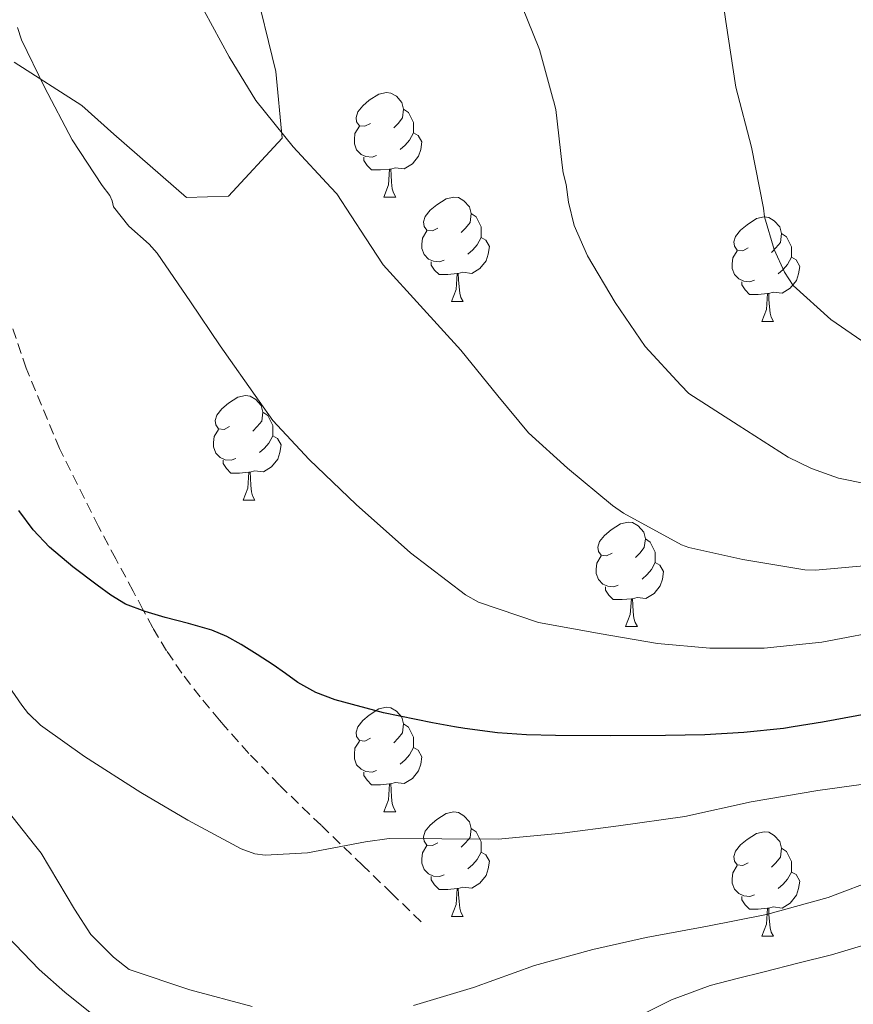
# Model space of a CAD drawing. Units: metres. Extents: x 552022 to 556501, y 4723609 to 4726614.
# Drawn here: x 555814 to 555894, y 4724370 to 4724464 of the extents above; entities that cross this region are included whole.
import ezdxf

# ---------------------------------------------------------------- set-up
doc = ezdxf.new("R2010")
doc.units = ezdxf.units.M
doc.header["$MEASUREMENT"] = 0
doc.linetypes.add('TRAZOSX2', pattern=[1.5, 1, -0.5])
for name, color, linetype, lineweight in [('Level 21', 19, 'Continuous', 0), ('Level 35', 92, 'TRAZOSX2', 0), ('Level 36', 19, 'Continuous', 40), ('Level 4', 36, 'Continuous', 30), ('Level 5', 36, 'Continuous', 0)]:
    doc.layers.add(name, color=color, linetype=linetype, lineweight=lineweight)

msp = doc.modelspace()

# ---------------------------------------------------------------- linework, layer by layer
at = {"layer": 'Level 21', "color": 19, "linetype": 'TRAZOSX2', "lineweight": 0}
msp.add_polyline3d([(555852.6, 4724377.47, 568.69), (555849.8, 4724380.18, 569.25), (555847, 4724382.88, 569.81), (555843, 4724386.73, 570.77), (555839.01, 4724390.58, 571.84), (555836.08, 4724393.63, 572.62), (555833.81, 4724396.18, 573.23), (555833.25, 4724396.82, 573.38), (555831.4, 4724399.04, 573.81), (555829.65, 4724401.34, 574.21), (555828.19, 4724403.47, 574.62), (555826.87, 4724405.68, 575.04), (555825.92, 4724407.44, 575.33), (555824.97, 4724409.2, 575.55), (555823.31, 4724412.29, 575.81), (555821.65, 4724415.39, 575.99), (555817.91, 4724422.88, 576.21), (555814.73, 4724430.59, 576.48), (555813.03, 4724435.54, 576.86)], dxfattribs=at)
at = {"layer": 'Level 35', "color": 92, "linetype": 'Continuous', "lineweight": 0, "ltscale": 0.5}
msp.add_polyline3d([(555813.56, 4724459.94, 583.47), (555820.04, 4724455.81, 584.71), (555823.14, 4724453.04, 585.04), (555830.1, 4724446.98, 585.68), (555834.13, 4724447.09, 586.35), (555839.26, 4724452.66, 587.47), (555838.66, 4724459.06, 587.2), (555836.52, 4724467.86, 588.29), (555836.65, 4724473.04, 589.76), (555839.66, 4724476.48, 591.43), (555843.4, 4724479.3, 591.91), (555852.94, 4724486.29, 593.55)], dxfattribs=at)
at = {"layer": 'Level 36', "color": 92, "linetype": 'Continuous', "lineweight": 0}
for points in [[(555847.74, 4724454.07, 0.01), (555847.21, 4724453.81, 0.01), (555846.68, 4724453.86, 0.01), (555846.41, 4724454.23, 0.01), (555846.36, 4724454.66, 0.01), (555846.52, 4724455.18, 0.01), (555847, 4724455.77, 0.01), (555847.63, 4724456.3, 0.01), (555848.53, 4724456.89, 0.01), (555849.28, 4724457.05, 0.01), (555849.7, 4724456.99, 0.01), (555850.23, 4724456.68, 0.01), (555850.76, 4724456.09, 0.01), (555850.92, 4724455.45, 0.01), (555850.81, 4724454.6, 0.01), (555850.39, 4724454.07, 0.01), (555849.97, 4724453.65, 0.01)], [(555850.92, 4724455.45, 0.01), (555851.4, 4724455.14, 0.01), (555851.71, 4724454.5, 0.01), (555851.87, 4724454.18, 0.01), (555851.87, 4724453.6, 0.01), (555851.87, 4724453.17, 0.01), (555851.5, 4724452.48, 0.01), (555851.08, 4724452, 0.01), (555850.6, 4724451.58, 0.01)], [(555848.32, 4724450.99, 0.01), (555847.9, 4724450.83, 0.01), (555847.31, 4724450.89, 0.01), (555846.84, 4724451.1, 0.01), (555846.41, 4724451.53, 0.01), (555846.2, 4724452.11, 0.01), (555846.2, 4724452.53, 0.01), (555846.25, 4724453.12, 0.01), (555846.68, 4724453.81, 0.01)], [(555851.87, 4724453.17, 0.01), (555852.33, 4724452.92, 0.01), (555852.67, 4724452.3, 0.01), (555852.56, 4724451.58, 0.01), (555852.35, 4724450.94, 0.01), (555851.77, 4724450.2, 0.01), (555850.97, 4724449.72, 0.01), (555850.12, 4724449.83, 0.01), (555849.69, 4724449.7, 0.01)], [(555849.58, 4724449.7, 0.01), (555848.69, 4724449.61, 0.01), (555847.85, 4724449.61, 0.01), (555847.42, 4724450.04, 0.01), (555847.1, 4724450.52, 0.01), (555847.1, 4724450.83, 0.01)], [(555849.04, 4724447.01, 0.01), (555849.47, 4724448.17, 0.01), (555849.58, 4724449.7, 0.01), (555849.69, 4724449.7, 0.01), (555849.73, 4724449.11, 0.01), (555849.76, 4724448.43, 0.01), (555849.83, 4724447.81, 0.01), (555849.95, 4724447.41, 0.01), (555850.16, 4724447.01, 0.01)], [(555849.04, 4724447.01, 0.01), (555850.16, 4724447.01, 0.01)], [(555854.21, 4724444.04, 0.01), (555853.68, 4724443.77, 0.01), (555853.15, 4724443.82, 0.01), (555852.89, 4724444.2, 0.01), (555852.83, 4724444.62, 0.01), (555852.99, 4724445.14, 0.01), (555853.47, 4724445.74, 0.01), (555854.11, 4724446.26, 0.01), (555855.01, 4724446.85, 0.01), (555855.75, 4724447.01, 0.01), (555856.18, 4724446.96, 0.01), (555856.71, 4724446.64, 0.01), (555857.24, 4724446.06, 0.01), (555857.4, 4724445.42, 0.01), (555857.29, 4724444.56, 0.01), (555856.86, 4724444.04, 0.01), (555856.44, 4724443.61, 0.01)], [(555857.4, 4724445.42, 0.01), (555857.87, 4724445.1, 0.01), (555858.19, 4724444.46, 0.01), (555858.35, 4724444.14, 0.01), (555858.35, 4724443.56, 0.01), (555858.35, 4724443.14, 0.01), (555857.98, 4724442.44, 0.01), (555857.56, 4724441.96, 0.01), (555857.08, 4724441.54, 0.01)], [(555883.98, 4724442.13, 0.01), (555883.45, 4724441.86, 0.01), (555882.92, 4724441.92, 0.01), (555882.66, 4724442.29, 0.01), (555882.6, 4724442.72, 0.01), (555882.76, 4724443.24, 0.01), (555883.24, 4724443.83, 0.01), (555883.88, 4724444.36, 0.01), (555884.78, 4724444.94, 0.01), (555885.52, 4724445.1, 0.01), (555885.95, 4724445.05, 0.01), (555886.48, 4724444.74, 0.01), (555887.01, 4724444.15, 0.01), (555887.17, 4724443.51, 0.01), (555887.06, 4724442.66, 0.01), (555886.63, 4724442.13, 0.01), (555886.21, 4724441.7, 0.01)], [(555854.8, 4724440.96, 0.01), (555854.37, 4724440.8, 0.01), (555853.79, 4724440.86, 0.01), (555853.31, 4724441.06, 0.01), (555852.89, 4724441.49, 0.01), (555852.67, 4724442.08, 0.01), (555852.67, 4724442.5, 0.01), (555852.73, 4724443.08, 0.01), (555853.15, 4724443.77, 0.01)], [(555858.35, 4724443.14, 0.01), (555858.8, 4724442.88, 0.01), (555859.15, 4724442.27, 0.01), (555859.04, 4724441.54, 0.01), (555858.83, 4724440.9, 0.01), (555858.24, 4724440.16, 0.01), (555857.45, 4724439.68, 0.01), (555856.6, 4724439.79, 0.01), (555856.17, 4724439.66, 0.01)], [(555887.17, 4724443.51, 0.01), (555887.64, 4724443.2, 0.01), (555887.96, 4724442.56, 0.01), (555888.12, 4724442.24, 0.01), (555888.12, 4724441.66, 0.01), (555888.12, 4724441.23, 0.01), (555887.75, 4724440.54, 0.01), (555887.33, 4724440.06, 0.01), (555886.85, 4724439.64, 0.01)], [(555884.57, 4724439.05, 0.01), (555884.14, 4724438.89, 0.01), (555883.56, 4724438.95, 0.01), (555883.08, 4724439.16, 0.01), (555882.66, 4724439.58, 0.01), (555882.44, 4724440.17, 0.01), (555882.44, 4724440.59, 0.01), (555882.5, 4724441.18, 0.01), (555882.92, 4724441.86, 0.01)], [(555888.12, 4724441.23, 0.01), (555888.57, 4724440.98, 0.01), (555888.92, 4724440.36, 0.01), (555888.81, 4724439.64, 0.01), (555888.6, 4724439, 0.01), (555888.01, 4724438.26, 0.01), (555887.22, 4724437.78, 0.01), (555886.37, 4724437.88, 0.01), (555885.94, 4724437.76, 0.01)], [(555856.06, 4724439.66, 0.01), (555855.17, 4724439.58, 0.01), (555854.32, 4724439.58, 0.01), (555853.9, 4724440, 0.01), (555853.58, 4724440.48, 0.01), (555853.58, 4724440.8, 0.01)], [(555855.51, 4724436.98, 0.01), (555855.95, 4724438.14, 0.01), (555856.06, 4724439.66, 0.01), (555856.17, 4724439.66, 0.01), (555856.2, 4724439.08, 0.01), (555856.24, 4724438.39, 0.01), (555856.31, 4724437.78, 0.01), (555856.42, 4724437.38, 0.01), (555856.64, 4724436.98, 0.01)], [(555885.83, 4724437.76, 0.01), (555884.94, 4724437.67, 0.01), (555884.09, 4724437.67, 0.01), (555883.67, 4724438.1, 0.01), (555883.35, 4724438.58, 0.01), (555883.35, 4724438.89, 0.01)], [(555885.28, 4724435.07, 0.01), (555885.72, 4724436.23, 0.01), (555885.83, 4724437.76, 0.01), (555885.94, 4724437.76, 0.01), (555885.97, 4724437.17, 0.01), (555886.01, 4724436.48, 0.01), (555886.08, 4724435.87, 0.01), (555886.19, 4724435.47, 0.01), (555886.41, 4724435.07, 0.01)], [(555855.51, 4724436.98, 0.01), (555856.64, 4724436.98, 0.01)], [(555885.28, 4724435.07, 0.01), (555886.41, 4724435.07, 0.01)], [(555834.23, 4724424.99, 0.01), (555833.7, 4724424.72, 0.01), (555833.17, 4724424.78, 0.01), (555832.91, 4724425.15, 0.01), (555832.85, 4724425.57, 0.01), (555833.01, 4724426.09, 0.01), (555833.49, 4724426.69, 0.01), (555834.13, 4724427.22, 0.01), (555835.03, 4724427.8, 0.01), (555835.77, 4724427.96, 0.01), (555836.2, 4724427.91, 0.01), (555836.73, 4724427.59, 0.01), (555837.26, 4724427.01, 0.01), (555837.42, 4724426.37, 0.01), (555837.31, 4724425.52, 0.01), (555836.88, 4724424.99, 0.01), (555836.46, 4724424.56, 0.01)], [(555837.42, 4724426.37, 0.01), (555837.89, 4724426.05, 0.01), (555838.21, 4724425.41, 0.01), (555838.37, 4724425.09, 0.01), (555838.37, 4724424.51, 0.01), (555838.37, 4724424.09, 0.01), (555838, 4724423.4, 0.01), (555837.58, 4724422.92, 0.01), (555837.1, 4724422.5, 0.01)], [(555834.82, 4724421.91, 0.01), (555834.39, 4724421.75, 0.01), (555833.81, 4724421.81, 0.01), (555833.33, 4724422.02, 0.01), (555832.91, 4724422.44, 0.01), (555832.69, 4724423.03, 0.01), (555832.69, 4724423.45, 0.01), (555832.75, 4724424.03, 0.01), (555833.17, 4724424.72, 0.01)], [(555838.37, 4724424.09, 0.01), (555838.82, 4724423.84, 0.01), (555839.17, 4724423.22, 0.01), (555839.06, 4724422.5, 0.01), (555838.85, 4724421.86, 0.01), (555838.26, 4724421.12, 0.01), (555837.47, 4724420.64, 0.01), (555836.62, 4724420.74, 0.01), (555836.19, 4724420.61, 0.01)], [(555836.08, 4724420.61, 0.01), (555835.19, 4724420.53, 0.01), (555834.34, 4724420.53, 0.01), (555833.92, 4724420.96, 0.01), (555833.6, 4724421.43, 0.01), (555833.6, 4724421.75, 0.01)], [(555835.53, 4724417.93, 0.01), (555835.97, 4724419.09, 0.01), (555836.08, 4724420.61, 0.01), (555836.19, 4724420.61, 0.01), (555836.22, 4724420.03, 0.01), (555836.26, 4724419.34, 0.01), (555836.33, 4724418.73, 0.01), (555836.44, 4724418.33, 0.01), (555836.66, 4724417.93, 0.01)], [(555835.53, 4724417.93, 0.01), (555836.66, 4724417.93, 0.01)], [(555870.92, 4724412.85, 0.01), (555870.39, 4724412.58, 0.01), (555869.86, 4724412.64, 0.01), (555869.6, 4724413.01, 0.01), (555869.54, 4724413.43, 0.01), (555869.7, 4724413.95, 0.01), (555870.18, 4724414.55, 0.01), (555870.82, 4724415.08, 0.01), (555871.72, 4724415.66, 0.01), (555872.46, 4724415.82, 0.01), (555872.89, 4724415.77, 0.01), (555873.42, 4724415.45, 0.01), (555873.95, 4724414.87, 0.01), (555874.11, 4724414.23, 0.01), (555874, 4724413.38, 0.01), (555873.57, 4724412.85, 0.01), (555873.15, 4724412.42, 0.01)], [(555874.11, 4724414.23, 0.01), (555874.58, 4724413.91, 0.01), (555874.9, 4724413.27, 0.01), (555875.06, 4724412.95, 0.01), (555875.06, 4724412.37, 0.01), (555875.06, 4724411.95, 0.01), (555874.69, 4724411.26, 0.01), (555874.27, 4724410.78, 0.01), (555873.79, 4724410.36, 0.01)], [(555871.51, 4724409.77, 0.01), (555871.08, 4724409.61, 0.01), (555870.5, 4724409.67, 0.01), (555870.02, 4724409.88, 0.01), (555869.6, 4724410.3, 0.01), (555869.38, 4724410.89, 0.01), (555869.38, 4724411.31, 0.01), (555869.44, 4724411.89, 0.01), (555869.86, 4724412.58, 0.01)], [(555875.06, 4724411.95, 0.01), (555875.51, 4724411.7, 0.01), (555875.86, 4724411.08, 0.01), (555875.75, 4724410.36, 0.01), (555875.54, 4724409.72, 0.01), (555874.95, 4724408.98, 0.01), (555874.16, 4724408.5, 0.01), (555873.31, 4724408.6, 0.01), (555872.88, 4724408.47, 0.01)], [(555872.77, 4724408.47, 0.01), (555871.88, 4724408.39, 0.01), (555871.03, 4724408.39, 0.01), (555870.61, 4724408.82, 0.01), (555870.29, 4724409.29, 0.01), (555870.29, 4724409.61, 0.01)], [(555872.22, 4724405.79, 0.01), (555872.66, 4724406.95, 0.01), (555872.77, 4724408.47, 0.01), (555872.88, 4724408.47, 0.01), (555872.91, 4724407.89, 0.01), (555872.95, 4724407.2, 0.01), (555873.02, 4724406.59, 0.01), (555873.13, 4724406.19, 0.01), (555873.35, 4724405.79, 0.01)], [(555872.22, 4724405.79, 0.01), (555873.35, 4724405.79, 0.01)], [(555847.74, 4724395.08, 0.01), (555847.21, 4724394.81, 0.01), (555846.68, 4724394.87, 0.01), (555846.41, 4724395.24, 0.01), (555846.36, 4724395.66, 0.01), (555846.52, 4724396.18, 0.01), (555847, 4724396.78, 0.01), (555847.63, 4724397.31, 0.01), (555848.53, 4724397.89, 0.01), (555849.28, 4724398.05, 0.01), (555849.7, 4724398, 0.01), (555850.23, 4724397.68, 0.01), (555850.76, 4724397.1, 0.01), (555850.92, 4724396.46, 0.01), (555850.81, 4724395.61, 0.01), (555850.39, 4724395.08, 0.01), (555849.97, 4724394.65, 0.01)], [(555850.92, 4724396.46, 0.01), (555851.4, 4724396.14, 0.01), (555851.71, 4724395.5, 0.01), (555851.87, 4724395.18, 0.01), (555851.87, 4724394.6, 0.01), (555851.87, 4724394.18, 0.01), (555851.5, 4724393.49, 0.01), (555851.08, 4724393.01, 0.01), (555850.6, 4724392.59, 0.01)], [(555848.32, 4724392, 0.01), (555847.9, 4724391.84, 0.01), (555847.31, 4724391.9, 0.01), (555846.84, 4724392.11, 0.01), (555846.41, 4724392.53, 0.01), (555846.2, 4724393.12, 0.01), (555846.2, 4724393.54, 0.01), (555846.25, 4724394.12, 0.01), (555846.68, 4724394.81, 0.01)], [(555851.87, 4724394.18, 0.01), (555852.33, 4724393.93, 0.01), (555852.67, 4724393.31, 0.01), (555852.56, 4724392.59, 0.01), (555852.35, 4724391.95, 0.01), (555851.77, 4724391.21, 0.01), (555850.97, 4724390.73, 0.01), (555850.12, 4724390.83, 0.01), (555849.69, 4724390.7, 0.01)], [(555849.58, 4724390.7, 0.01), (555848.69, 4724390.62, 0.01), (555847.85, 4724390.62, 0.01), (555847.42, 4724391.05, 0.01), (555847.1, 4724391.52, 0.01), (555847.1, 4724391.84, 0.01)], [(555849.04, 4724388.02, 0.01), (555849.47, 4724389.18, 0.01), (555849.58, 4724390.7, 0.01), (555849.69, 4724390.7, 0.01), (555849.73, 4724390.12, 0.01), (555849.76, 4724389.43, 0.01), (555849.83, 4724388.82, 0.01), (555849.95, 4724388.42, 0.01), (555850.16, 4724388.02, 0.01)], [(555849.04, 4724388.02, 0.01), (555850.16, 4724388.02, 0.01)], [(555854.21, 4724385.04, 0.01), (555853.68, 4724384.78, 0.01), (555853.15, 4724384.83, 0.01), (555852.89, 4724385.2, 0.01), (555852.83, 4724385.63, 0.01), (555852.99, 4724386.15, 0.01), (555853.47, 4724386.74, 0.01), (555854.11, 4724387.27, 0.01), (555855.01, 4724387.86, 0.01), (555855.75, 4724388.02, 0.01), (555856.18, 4724387.96, 0.01), (555856.71, 4724387.65, 0.01), (555857.24, 4724387.06, 0.01), (555857.4, 4724386.42, 0.01), (555857.29, 4724385.57, 0.01), (555856.86, 4724385.04, 0.01), (555856.44, 4724384.62, 0.01)], [(555857.4, 4724386.42, 0.01), (555857.87, 4724386.11, 0.01), (555858.19, 4724385.47, 0.01), (555858.35, 4724385.15, 0.01), (555858.35, 4724384.57, 0.01), (555858.35, 4724384.14, 0.01), (555857.98, 4724383.45, 0.01), (555857.56, 4724382.97, 0.01), (555857.08, 4724382.55, 0.01)], [(555883.98, 4724383.14, 0.01), (555883.45, 4724382.87, 0.01), (555882.92, 4724382.93, 0.01), (555882.66, 4724383.3, 0.01), (555882.6, 4724383.72, 0.01), (555882.76, 4724384.24, 0.01), (555883.24, 4724384.84, 0.01), (555883.88, 4724385.37, 0.01), (555884.78, 4724385.95, 0.01), (555885.52, 4724386.11, 0.01), (555885.95, 4724386.06, 0.01), (555886.48, 4724385.74, 0.01), (555887.01, 4724385.16, 0.01), (555887.17, 4724384.52, 0.01), (555887.06, 4724383.67, 0.01), (555886.63, 4724383.14, 0.01), (555886.21, 4724382.71, 0.01)], [(555854.8, 4724381.96, 0.01), (555854.37, 4724381.8, 0.01), (555853.79, 4724381.86, 0.01), (555853.31, 4724382.07, 0.01), (555852.89, 4724382.5, 0.01), (555852.67, 4724383.08, 0.01), (555852.67, 4724383.5, 0.01), (555852.73, 4724384.09, 0.01), (555853.15, 4724384.78, 0.01)], [(555858.35, 4724384.14, 0.01), (555858.8, 4724383.89, 0.01), (555859.15, 4724383.28, 0.01), (555859.04, 4724382.55, 0.01), (555858.83, 4724381.91, 0.01), (555858.24, 4724381.17, 0.01), (555857.45, 4724380.69, 0.01), (555856.6, 4724380.8, 0.01), (555856.17, 4724380.67, 0.01)], [(555887.17, 4724384.52, 0.01), (555887.64, 4724384.2, 0.01), (555887.96, 4724383.56, 0.01), (555888.12, 4724383.24, 0.01), (555888.12, 4724382.66, 0.01), (555888.12, 4724382.24, 0.01), (555887.75, 4724381.55, 0.01), (555887.33, 4724381.07, 0.01), (555886.85, 4724380.65, 0.01)], [(555884.57, 4724380.06, 0.01), (555884.14, 4724379.9, 0.01), (555883.56, 4724379.96, 0.01), (555883.08, 4724380.17, 0.01), (555882.66, 4724380.59, 0.01), (555882.44, 4724381.18, 0.01), (555882.44, 4724381.6, 0.01), (555882.5, 4724382.18, 0.01), (555882.92, 4724382.87, 0.01)], [(555856.06, 4724380.67, 0.01), (555855.17, 4724380.58, 0.01), (555854.32, 4724380.58, 0.01), (555853.9, 4724381.01, 0.01), (555853.58, 4724381.49, 0.01), (555853.58, 4724381.8, 0.01)], [(555888.12, 4724382.24, 0.01), (555888.57, 4724381.99, 0.01), (555888.92, 4724381.37, 0.01), (555888.81, 4724380.65, 0.01), (555888.6, 4724380.01, 0.01), (555888.01, 4724379.27, 0.01), (555887.22, 4724378.79, 0.01), (555886.37, 4724378.89, 0.01), (555885.94, 4724378.76, 0.01)], [(555855.51, 4724377.98, 0.01), (555855.95, 4724379.14, 0.01), (555856.06, 4724380.67, 0.01), (555856.17, 4724380.67, 0.01), (555856.2, 4724380.08, 0.01), (555856.24, 4724379.4, 0.01), (555856.31, 4724378.78, 0.01), (555856.42, 4724378.38, 0.01), (555856.64, 4724377.98, 0.01)], [(555885.83, 4724378.76, 0.01), (555884.94, 4724378.68, 0.01), (555884.09, 4724378.68, 0.01), (555883.67, 4724379.11, 0.01), (555883.35, 4724379.58, 0.01), (555883.35, 4724379.9, 0.01)], [(555855.51, 4724377.98, 0.01), (555856.64, 4724377.98, 0.01)], [(555885.28, 4724376.08, 0.01), (555885.72, 4724377.24, 0.01), (555885.83, 4724378.76, 0.01), (555885.94, 4724378.76, 0.01), (555885.97, 4724378.18, 0.01), (555886.01, 4724377.49, 0.01), (555886.08, 4724376.88, 0.01), (555886.19, 4724376.48, 0.01), (555886.41, 4724376.08, 0.01)], [(555885.28, 4724376.08, 0.01), (555886.41, 4724376.08, 0.01)]]:
    msp.add_polyline3d(points, dxfattribs=at)
at = {"layer": 'Level 4', "color": 36, "linetype": 'Continuous', "lineweight": 30}
for points in [[(555879.82, 4724395.42, 575.01), (555876.05, 4724395.34, 575.01), (555870.77, 4724395.31, 575.01), (555865.48, 4724395.34, 575.01), (555862.71, 4724395.42, 575.01), (555859.94, 4724395.6, 575.01), (555856.8, 4724396, 575.01), (555855.8, 4724396.18, 575.01), (555853.69, 4724396.56, 575.01), (555848.99, 4724397.53, 575.01), (555844.34, 4724398.77, 575.01), (555842.49, 4724399.47, 575.01), (555840.76, 4724400.43, 575.01), (555839.58, 4724401.29, 575.01), (555838.41, 4724402.14, 575.01), (555836.88, 4724403.13, 575.01), (555835.33, 4724404.08, 575.01), (555833.96, 4724404.84, 575.01), (555832.52, 4724405.46, 575.01), (555830.29, 4724406.08, 575.01), (555828.05, 4724406.66, 575.01), (555826.13, 4724407.23, 575.01), (555824.25, 4724407.95, 575.01), (555822.84, 4724408.8, 575.01), (555821.53, 4724409.78, 575.01), (555819.19, 4724411.52, 575.01), (555816.95, 4724413.41, 575.01), (555815.38, 4724415.09, 575.01), (555814.01, 4724416.93, 575.01)], [(555896.483, 4724397.614, 575.01), (555891.092, 4724396.615, 575.01), (555888.302, 4724396.176, 575.01), (555887.352, 4724396.026, 575.01), (555883.571, 4724395.627, 575.01), (555879.821, 4724395.417, 575.01)]]:
    msp.add_polyline3d(points, dxfattribs=at)
at = {"layer": 'Level 5', "color": 36, "linetype": 'Continuous', "lineweight": 0}
for points in [[(555896.818, 4724431.886, 595.01), (555891.898, 4724435.247, 595.01), (555888.278, 4724438.528, 595.01), (555887.448, 4724439.818, 595.01), (555886.468, 4724441.978, 595.01), (555885.528, 4724445.099, 595.01), (555885.429, 4724445.949, 595.01), (555884.299, 4724451.789, 595.01), (555882.78, 4724457.54, 595.01), (555881.821, 4724463.86, 595.01), (555881.031, 4724469.491, 595.01)], [(555852.52, 4724436.59, 585.01), (555848.97, 4724440.5, 585.01), (555847.27, 4724443.09, 585.01), (555844.5, 4724447.33, 585.01), (555843.93, 4724447.92, 585.01), (555840.33, 4724451.84, 585.01), (555836.76, 4724456.29, 585.01), (555834.2, 4724460.46, 585.01), (555831.78, 4724464.88, 585.01)], [(555865.29, 4724456.26, 590.01), (555863.96, 4724461.18, 590.01), (555862.26, 4724465.36, 590.01)], [(555827.29, 4724441.63, 580.01), (555826.52, 4724442.5, 580.01), (555824.57, 4724444.21, 580.01), (555823.09, 4724446.06, 580.01), (555822.98, 4724446.66, 580.01), (555822.74, 4724447.17, 580.01), (555822.02, 4724448.13, 580.01), (555819.13, 4724452.5, 580.01), (555816.47, 4724457.54, 580.01), (555814.28, 4724462.1, 580.01), (555813.89, 4724463.28, 580.01)], [(555898.166, 4724418.905, 590.01), (555892.626, 4724420.046, 590.01), (555890.035, 4724420.957, 590.01), (555887.825, 4724422.057, 590.01), (555883.015, 4724425.118, 590.01), (555878.295, 4724428.159, 590.01), (555877.525, 4724428.959, 590.01), (555874.086, 4724432.67, 590.01), (555871.216, 4724436.881, 590.01), (555868.546, 4724441.362, 590.01), (555867.297, 4724444.272, 590.01), (555866.727, 4724446.512, 590.01), (555866.517, 4724448.222, 590.01), (555866.217, 4724449.332, 590.01), (555866.137, 4724450.082, 590.01), (555865.538, 4724455.413, 590.01), (555865.288, 4724456.263, 590.01)], [(555897.774, 4724405.585, 580.01), (555891.053, 4724404.286, 580.01), (555885.493, 4724403.737, 580.01), (555880.292, 4724403.708, 580.01), (555875.272, 4724404.178, 580.01), (555869.881, 4724405.089, 580.01), (555863.861, 4724406.18, 580.01), (555858.101, 4724408.132, 580.01), (555856.851, 4724408.852, 580.01), (555851.571, 4724412.863, 580.01), (555846.361, 4724417.524, 580.01), (555841.861, 4724421.835, 580.01), (555838.391, 4724425.566, 580.01), (555837.061, 4724427.436, 580.01), (555833.332, 4724432.747, 580.01), (555830.472, 4724436.958, 580.01), (555827.292, 4724441.629, 580.01)], [(555895.435, 4724411.645, 585.01), (555890.444, 4724411.196, 585.01), (555889.414, 4724411.246, 585.01), (555883.464, 4724412.237, 585.01), (555878.293, 4724413.378, 585.01), (555877.563, 4724413.649, 585.01), (555872.013, 4724416.67, 585.01), (555870.973, 4724417.42, 585.01), (555866.633, 4724420.981, 585.01), (555862.893, 4724424.382, 585.01), (555859.944, 4724427.952, 585.01), (555856.414, 4724432.303, 585.01), (555852.524, 4724436.594, 585.01)], [(555811.125, 4724402.799, 570.01), (555814.295, 4724398.239, 570.01), (555814.935, 4724397.438, 570.01)], [(555814.93, 4724397.44, 570.01), (555816.08, 4724396.35, 570.01), (555816.32, 4724396.18, 570.01), (555820.31, 4724393.34, 570.01), (555825.73, 4724389.89, 570.01), (555830.21, 4724387.23, 570.01), (555835.35, 4724384.46, 570.01), (555836.65, 4724383.98, 570.01), (555837.64, 4724383.87, 570.01), (555841.69, 4724384.08, 570.01), (555847.27, 4724385.14, 570.01), (555849.53, 4724385.47, 570.01), (555854.6, 4724385.44, 570.01), (555859.99, 4724385.41, 570.01), (555866.12, 4724385.97, 570.01), (555871.54, 4724386.66, 570.01), (555877.91, 4724387.58, 570.01), (555884.25, 4724388.98, 570.01), (555890.66, 4724390.06, 570.01), (555897.83, 4724391.05, 570.01)], [(555792.98, 4724388.74, 560.01), (555795.41, 4724387.66, 560.01), (555797.81, 4724386.54, 560.01), (555800.4, 4724385.22, 560.01), (555802.92, 4724383.76, 560.01), (555808.1, 4724380.14, 560.01), (555812.92, 4724376.05, 560.01), (555814.44, 4724374.48, 560.01), (555815.96, 4724372.9, 560.01), (555818.41, 4724370.7, 560.01), (555821, 4724368.62, 560.01)], [(555812.39, 4724388.83, 565.01), (555815.52, 4724384.86, 565.01), (555816.16, 4724384.06, 565.01), (555819.36, 4724378.69, 565.01), (555820.93, 4724376.26, 565.01), (555823.08, 4724374.06, 565.01), (555824.6, 4724372.88, 565.01), (555830.4, 4724370.94, 565.01), (555836.4, 4724369.33, 565.01)], [(555851.86, 4724369.44, 565.01), (555857.62, 4724371.17, 565.01), (555863.49, 4724373.28, 565.01), (555869.08, 4724374.82, 565.01), (555874.18, 4724375.95, 565.01), (555880.07, 4724377.06, 565.01), (555885.73, 4724378.18, 565.01), (555891.65, 4724379.81, 565.01), (555896.55, 4724381.66, 565.01)], [(555873.03, 4724368.18, 560.01), (555876.61, 4724369.98, 560.01), (555880.34, 4724371.36, 560.01), (555882.93, 4724372.02, 560.01), (555885.51, 4724372.67, 560.01), (555888.73, 4724373.49, 560.01), (555891.96, 4724374.3, 560.01), (555895.15, 4724375.25, 560.01)]]:
    msp.add_polyline3d(points, dxfattribs=at)

doc.saveas('drawing.dxf')
